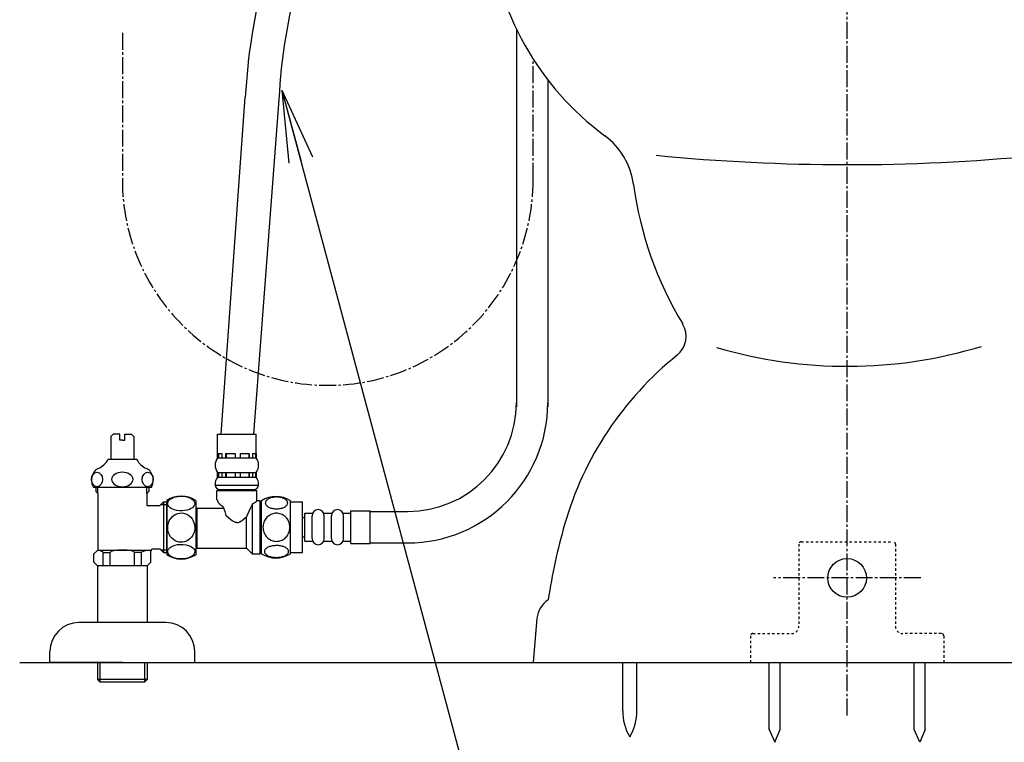
# Model space of a CAD drawing. Extents: x 0 to 2001, y 84 to 2884.
# Drawn here: x 1267 to 1675, y 468 to 767 of the extents above; entities that cross this region are included whole.
import ezdxf

# ---------------------------------------------------------------- set-up
doc = ezdxf.new("R2010")
doc.units = 0
doc.linetypes.add('EXLTYPE2', pattern=[2, 1, -1])
doc.linetypes.add('EXLTYPE3', pattern=[10, 7, -1, 1, -1])
doc.layers.get('0').update_dxf_attribs({"linetype": 'CONTINUOUS'})
doc.layers.get('DEFPOINTS').update_dxf_attribs({"linetype": 'CONTINUOUS'})
for name, color, linetype in [('タンク', 7, 'CONTINUOUS'), ('便器', 7, 'CONTINUOUS'), ('便座', 7, 'CONTINUOUS'), ('止水栓', 7, 'CONTINUOUS')]:
    doc.layers.add(name, color=color, linetype=linetype)
doc.styles.add('EXCADDIM1', font='monotxt', dxfattribs={"width": 0.84, "bigfont": 'extfont'})
doc.styles.get("Standard").update_dxf_attribs({"font": 'monotxt', "bigfont": 'extfont'})
doc.dimstyles.new('ISO-25', dxfattribs={"dimtxt": 2.5, "dimasz": 2.5, "dimexe": 1.25, "dimexo": 0.625, "dimtad": 1, "dimtxsty": 'STANDARD', "dimcen": 2.5, "dimazin": 3, "dimtfac": 1, "dimtmove": 0, "dimatfit": 3})

# ---------------------------------------------------------------- blocks, each defined once
blk = doc.blocks.new('EX_NORM')
at = {"color": 0, "linetype": 'CONTINUOUS'}
for q in [(-1, 0.167), (-1, 0), (-1, -0.167)]:
    blk.add_line((0, 0), q, dxfattribs=at)
blk = doc.blocks.new('*D16')
at = {"layer": 'DEFPOINTS', "color": 0}
for p in [(1519.5, 470.29), (1699.5, 470.29), (1699.5, 330)]:
    blk.add_point(p, dxfattribs=at)
at = {"layer": '便器', "color": 3, "linetype": 'CONTINUOUS'}
for p, q in [((1519.5, 463.29), (1519.5, 320)), ((1699.5, 463.29), (1699.5, 320)), ((1549.5, 330), (1669.5, 330))]:
    blk.add_line(p, q, dxfattribs=at)
at = {"layer": '便器', "color": 3, "xscale": 30, "yscale": 30, "zscale": 30, "rotation": 180}
blk.add_blockref('EX_NORM', (1519.5, 330), dxfattribs=at)
at = {"layer": '便器', "color": 3, "xscale": 30, "yscale": 30, "zscale": 30}
blk.add_blockref('EX_NORM', (1699.5, 330), dxfattribs=at)
at = {"layer": '便器', "color": 2, "insert": (1609.5, 353), "char_height": 40, "attachment_point": 5, "style": 'EXCADDIM1'}
blk.add_mtext('180', dxfattribs=at)

msp = doc.modelspace()

# ---------------------------------------------------------------- linework, layer by layer
at = {"layer": 'タンク', "color": 6, "linetype": 'CONTINUOUS'}
for p, q in [((1472.584, 763.135), (1472.584, 606.798)), ((1367.046, 546.016), (1367.046, 567.956)), ((1379.046, 546.016), (1379.046, 567.954)), ((1379.046, 567.485), (1384.046, 567.485)), ((1384.046, 546.485), (1384.046, 567.485)), ((1385.046, 551.248), (1385.046, 562.748)), ((1385.046, 562.748), (1388.046, 562.748)), ((1393.046, 562.748), (1396.046, 562.748)), ((1401.046, 562.748), (1404.046, 562.748)), ((1404.046, 563.748), (1412.046, 563.748)), ((1404.046, 550.248), (1404.046, 563.748)), ((1412.046, 550.248), (1412.046, 563.748)), ((1412.046, 563.498), (1427.584, 563.498)), ((1384.046, 560.998), (1385.046, 560.998)), ((1388.046, 552.248), (1388.046, 561.748)), ((1393.046, 552.248), (1393.046, 561.748)), ((1393.046, 552.248), (1393.046, 561.748)), ((1396.046, 552.248), (1396.046, 561.748)), ((1401.046, 552.248), (1401.046, 561.748)), ((1384.046, 552.998), (1385.046, 552.998)), ((1385.046, 551.248), (1388.046, 551.248)), ((1393.046, 551.248), (1396.046, 551.248)), ((1401.046, 551.248), (1404.046, 551.248)), ((1404.046, 550.248), (1412.046, 550.248)), ((1412.046, 550.498), (1427.584, 550.498)), ((1379.046, 546.485), (1384.046, 546.485))]:
    msp.add_line(p, q, dxfattribs=at)
at = {"layer": 'タンク', "color": 3, "linetype": 'EXLTYPE3'}
msp.add_line((1479.5, 700.69), (1479.5, 750.752), dxfattribs=at)
at = {"layer": 'タンク', "color": 6, "linetype": 'CONTINUOUS', "flags": 128}
for points in [[(1373.304, 564.588), (1373.707, 564.597), (1374.107, 564.627), (1374.502, 564.673), (1374.886, 564.737), (1375.259, 564.817), (1375.618, 564.917), (1375.957, 565.032), (1376.28, 565.161), (1376.578, 565.306), (1376.849, 565.464), (1377.095, 565.633), (1377.312, 565.813), (1377.5, 566.004), (1377.654, 566.201), (1377.774, 566.404), (1377.862, 566.614), (1377.916, 566.824), (1377.933, 567.039), (1377.916, 567.251), (1377.862, 567.464), (1377.774, 567.674), (1377.654, 567.876), (1377.498, 568.074), (1377.312, 568.262), (1377.095, 568.443), (1376.851, 568.614), (1376.578, 568.77), (1376.28, 568.914), (1375.957, 569.046), (1375.618, 569.16), (1375.259, 569.258), (1374.888, 569.339), (1374.502, 569.405), (1374.107, 569.451), (1373.707, 569.478), (1373.304, 569.488), (1372.901, 569.478), (1372.5, 569.451), (1372.105, 569.405), (1371.719, 569.341), (1371.346, 569.258), (1370.987, 569.16), (1370.647, 569.046), (1370.325, 568.914), (1370.03, 568.77), (1369.756, 568.614), (1369.51, 568.443), (1369.292, 568.264), (1369.107, 568.074), (1368.953, 567.876), (1368.831, 567.674), (1368.743, 567.464), (1368.689, 567.251), (1368.672, 567.039), (1368.692, 566.824), (1368.743, 566.614), (1368.831, 566.404), (1368.953, 566.201), (1369.107, 566.004)], [(1378.831, 556.985), (1378.809, 557.483), (1378.743, 557.979), (1378.641, 558.467), (1378.494, 558.953), (1378.309, 559.422), (1378.086, 559.873), (1377.825, 560.303), (1377.53, 560.706), (1377.203, 561.082), (1376.844, 561.424), (1376.458, 561.734), (1376.05, 562.007), (1375.621, 562.244), (1375.171, 562.437), (1374.707, 562.591), (1374.234, 562.701), (1373.753, 562.766), (1373.27, 562.791), (1372.784, 562.766), (1372.303, 562.701), (1371.829, 562.591), (1371.368, 562.437), (1370.918, 562.244), (1370.489, 562.007), (1370.079, 561.734), (1369.695, 561.424), (1369.336, 561.082), (1369.009, 560.706), (1368.714, 560.303), (1368.453, 559.873), (1368.228, 559.422), (1368.042, 558.953), (1367.898, 558.467), (1367.793, 557.972), (1367.73, 557.466), (1367.708, 556.958), (1367.73, 556.451), (1367.793, 555.945), (1367.898, 555.45), (1368.042, 554.964), (1368.228, 554.495), (1368.453, 554.043), (1368.714, 553.614), (1369.009, 553.211), (1369.336, 552.835), (1369.695, 552.493), (1370.079, 552.183), (1370.489, 551.91), (1370.918, 551.673), (1371.368, 551.48), (1371.829, 551.326), (1372.303, 551.216), (1372.784, 551.15), (1373.267, 551.128)], [(1369.107, 566.004), (1369.292, 565.813), (1369.51, 565.633), (1369.756, 565.464), (1370.03, 565.306), (1370.328, 565.161), (1370.647, 565.032), (1370.987, 564.917), (1371.346, 564.817), (1371.719, 564.737), (1372.105, 564.673)], [(1372.105, 564.673), (1372.498, 564.627), (1372.898, 564.597), (1373.301, 564.588)], [(1373.27, 551.128), (1373.753, 551.15), (1374.234, 551.216), (1374.707, 551.326), (1375.171, 551.48), (1375.618, 551.673), (1376.05, 551.91), (1376.458, 552.183), (1376.844, 552.493), (1377.2, 552.835), (1377.53, 553.211), (1377.823, 553.614), (1378.086, 554.043), (1378.311, 554.495), (1378.497, 554.964), (1378.641, 555.45), (1378.746, 555.945), (1378.809, 556.451), (1378.831, 556.958), (1378.831, 556.968), (1378.831, 556.975), (1378.831, 556.985)], [(1373.296, 544.49), (1373.733, 544.5), (1374.166, 544.527), (1374.59, 544.573), (1375.005, 544.639), (1375.406, 544.72), (1375.791, 544.817), (1376.16, 544.934), (1376.504, 545.064), (1376.827, 545.208), (1377.12, 545.367), (1377.386, 545.535), (1377.618, 545.716), (1377.82, 545.904), (1377.986, 546.101), (1378.118, 546.306), (1378.211, 546.514), (1378.27, 546.726), (1378.287, 546.939), (1378.267, 547.154), (1378.211, 547.366), (1378.118, 547.574), (1377.986, 547.779), (1377.82, 547.976), (1377.618, 548.164), (1377.383, 548.345), (1377.12, 548.514), (1376.827, 548.672), (1376.504, 548.816), (1376.16, 548.946), (1375.791, 549.06), (1375.406, 549.16), (1375.003, 549.241), (1374.588, 549.307), (1374.163, 549.353), (1373.731, 549.38), (1373.296, 549.39), (1372.862, 549.38), (1372.43, 549.351), (1372.005, 549.305), (1371.59, 549.241), (1371.187, 549.16), (1370.801, 549.06), (1370.435, 548.946), (1370.088, 548.816), (1369.769, 548.672), (1369.473, 548.514), (1369.209, 548.345), (1368.975, 548.164), (1368.775, 547.976), (1368.606, 547.779), (1368.477, 547.574), (1368.382, 547.366), (1368.326, 547.154), (1368.306, 546.939), (1368.326, 546.726), (1368.382, 546.514), (1368.477, 546.306), (1368.606, 546.101), (1368.775, 545.904)], [(1368.775, 545.904), (1368.975, 545.716), (1369.209, 545.535), (1369.473, 545.364), (1369.769, 545.208), (1370.088, 545.064), (1370.435, 544.932), (1370.801, 544.817), (1371.187, 544.72), (1371.59, 544.639), (1372.005, 544.573)], [(1372.005, 544.573), (1372.43, 544.527), (1372.862, 544.5), (1373.296, 544.49)]]:
    msp.add_lwpolyline(points, dxfattribs=at)
at = {"layer": 'タンク', "color": 3, "linetype": 'EXLTYPE3'}
msp.add_arc((1394.5, 700.69), 85, 180, 0, dxfattribs=at)
at = {"layer": 'タンク', "color": 6, "linetype": 'CONTINUOUS'}
for centre, radius, start, end in [((1427.584, 608.498), 45, 270, 0), ((1373.045, 558.736), 11, 56.93774, 123.05469), ((1390.546, 561.748), 2.5, 90, 180), ((1390.546, 561.748), 2.5, 0, 90), ((1398.546, 561.748), 2.5, 90, 180), ((1398.546, 561.748), 2.5, 0, 90), ((1390.546, 552.248), 2.5, 180, 270), ((1390.546, 552.248), 2.5, 270, 0), ((1398.546, 552.248), 2.5, 180, 270), ((1398.546, 552.248), 2.5, 270, 0), ((1373.045, 555.235), 10.999, 236.94841, 303.05908)]:
    msp.add_arc(centre, radius, start, end, dxfattribs=at)
at = {"layer": '便器', "color": 6, "linetype": 'EXLTYPE3'}
for p, q in [((1609.501, 479.1), (1609.501, 1447)), ((1640, 536), (1579, 536))]:
    msp.add_line(p, q, dxfattribs=at)
at = {"layer": '便器', "color": 6, "linetype": 'CONTINUOUS'}
for p, q in [((1485.584, 742.094), (1485.584, 606.798)), ((1516.601, 481.045), (1516.601, 501)), ((1522.401, 481.045), (1522.401, 501)), ((1577.251, 473.328), (1577.251, 500.995)), ((1581.751, 473.328), (1581.751, 500.995)), ((1637.251, 473.328), (1637.251, 500.995)), ((1641.751, 473.328), (1641.751, 500.995)), ((1577.251, 473.328), (1579.501, 467.995)), ((1579.501, 467.995), (1581.751, 473.328)), ((1639.501, 467.995), (1637.251, 473.328)), ((1641.751, 473.328), (1639.501, 467.995))]:
    msp.add_line(p, q, dxfattribs=at)
at = {"layer": '便器', "color": 6, "linetype": 'EXLTYPE2'}
for p, q in [((1590.464, 551), (1628.464, 551)), ((1589.464, 550), (1589.464, 516)), ((1629.464, 550), (1629.464, 516)), ((1569.464, 512), (1569.464, 501)), ((1570.464, 513), (1586.464, 513)), ((1648.464, 513), (1632.464, 513)), ((1649.464, 512), (1649.464, 501))]:
    msp.add_line(p, q, dxfattribs=at)
at = {"layer": '便器', "color": 2, "linetype": 'CONTINUOUS'}
for p, q in [((1481.106, 519.346), (1479.501, 501)), ((1484.501, 501), (1734.501, 501))]:
    msp.add_line(p, q, dxfattribs=at)
at = {"layer": '便器', "color": 7, "linetype": 'CONTINUOUS'}
msp.add_line((1267.017, 501), (1902.017, 501), dxfattribs=at)
at = {"layer": '便器', "color": 6, "linetype": 'CONTINUOUS'}
msp.add_circle((1609.464, 536), 8, dxfattribs=at)
at = {"layer": '便器', "color": 2, "linetype": 'CONTINUOUS'}
for centre, radius, start, end in [((1580.628, 815.352), 120, 185.37394, 233.46547), ((1491.332, 694.827), 30, 7.65453, 53.46547), ((1669.728, 718.803), 150, 187.65453, 211.19826), ((1532.836, 635.923), 10, 308.73432, 31.19258), ((1625.862, 519.95), 138.672, 128.73432, 164.04828), ((1732.903, 489.354), 250, 164.04828, 171.35323), ((1491.068, 518.475), 10, 122.16372, 175)]:
    msp.add_arc(centre, radius, start, end, dxfattribs=at)
at = {"layer": '便器', "color": 4, "linetype": 'CONTINUOUS'}
for centre, radius, start, end in [((1609.532, 1519.5), 812.5, 264.409976, 275.523998), ((1609.532, 813.941), 190.389, 253.49431, 286.9497)]:
    msp.add_arc(centre, radius, start, end, dxfattribs=at)
at = {"layer": '便器', "color": 6, "linetype": 'CONTINUOUS'}
for centre, radius, start, end in [((1427.584, 608.498), 58, 270, 0), ((1536.597, 480.67), 20, 178.92676, 211.25977), ((1502.404, 480.67), 20, 328.74023, 1.07322)]:
    msp.add_arc(centre, radius, start, end, dxfattribs=at)
at = {"layer": '便器', "color": 6, "linetype": 'EXLTYPE2'}
for centre, radius, start, end in [((1590.464, 550), 1, 90, 180), ((1628.464, 550), 1, 0, 90), ((1586.464, 516), 3, 270, 0), ((1632.464, 516), 3, 180, 270), ((1570.464, 512), 1, 90, 180), ((1648.464, 512), 1, 0, 90)]:
    msp.add_arc(centre, radius, start, end, dxfattribs=at)
at = {"layer": '便座', "color": 6, "linetype": 'CONTINUOUS'}
for p, q in [((1350.35, 595.548), (1360.392, 734.91)), ((1374.332, 734.009), (1363.759, 595.548)), ((1348.894, 595.548), (1350.854, 595.548)), ((1348.894, 585.645), (1348.894, 595.548)), ((1350.854, 595.548), (1364.899, 595.548)), ((1364.899, 585.645), (1364.899, 595.548)), ((1349.005, 587.546), (1349.005, 585.645)), ((1349.005, 587.546), (1350.737, 587.546)), ((1349.301, 587.546), (1349.301, 585.645)), ((1350.737, 587.546), (1350.737, 585.645)), ((1352.256, 587.546), (1352.256, 585.645)), ((1352.256, 587.546), (1356.153, 587.546)), ((1352.43, 587.546), (1352.43, 585.645)), ((1356.153, 587.546), (1356.153, 585.645)), ((1358.226, 587.546), (1358.226, 585.645)), ((1358.226, 587.546), (1362.005, 587.546)), ((1361.813, 587.546), (1361.813, 585.645)), ((1362.005, 587.546), (1362.005, 585.645)), ((1363.416, 587.546), (1363.416, 585.645)), ((1363.416, 587.546), (1364.864, 587.546)), ((1364.565, 587.546), (1364.565, 585.645)), ((1364.864, 587.546), (1364.864, 585.645)), ((1348.894, 585.645), (1349.005, 585.645)), ((1349.005, 585.645), (1350.737, 585.645)), ((1350.737, 585.645), (1350.854, 585.645)), ((1350.854, 585.645), (1352.256, 585.645)), ((1352.256, 585.645), (1356.153, 585.645)), ((1356.153, 585.645), (1358.226, 585.645)), ((1358.226, 585.645), (1362.005, 585.645)), ((1362.005, 585.645), (1363.416, 585.645)), ((1363.416, 585.645), (1364.864, 585.645)), ((1364.864, 585.645), (1364.899, 585.645)), ((1348.894, 577.743), (1348.894, 579.644)), ((1348.894, 579.644), (1349.005, 579.644)), ((1349.005, 579.644), (1350.737, 579.644)), ((1349.005, 579.644), (1349.005, 577.743)), ((1349.301, 579.644), (1349.301, 577.743)), ((1350.737, 579.644), (1350.737, 577.743)), ((1350.737, 579.644), (1350.854, 579.644)), ((1350.854, 579.644), (1352.256, 579.644)), ((1352.256, 579.644), (1352.256, 577.743)), ((1352.256, 579.644), (1356.153, 579.644)), ((1352.43, 579.644), (1352.43, 577.743)), ((1356.153, 579.644), (1356.153, 577.743)), ((1356.153, 579.644), (1358.226, 579.644)), ((1358.226, 579.644), (1358.226, 577.743)), ((1358.226, 579.644), (1362.005, 579.644)), ((1361.813, 579.644), (1361.813, 577.743)), ((1362.005, 579.644), (1362.005, 577.743)), ((1362.005, 579.644), (1363.416, 579.644)), ((1363.416, 579.644), (1363.416, 577.743)), ((1363.416, 579.644), (1364.864, 579.644)), ((1364.565, 579.644), (1364.565, 577.743)), ((1364.864, 579.644), (1364.864, 577.743)), ((1364.864, 579.644), (1364.899, 579.644)), ((1364.899, 577.743), (1364.899, 579.644)), ((1348.894, 577.743), (1349.005, 577.743)), ((1349.005, 577.743), (1350.737, 577.743)), ((1350.737, 577.743), (1350.854, 577.743)), ((1350.854, 577.743), (1352.256, 577.743)), ((1352.256, 577.743), (1356.153, 577.743)), ((1356.153, 577.743), (1358.226, 577.743)), ((1358.226, 577.743), (1362.005, 577.743)), ((1362.005, 577.743), (1363.416, 577.743)), ((1363.416, 577.743), (1364.864, 577.743)), ((1364.864, 577.743), (1364.899, 577.743)), ((1347.904, 574.408), (1350.107, 574.408)), ((1348.638, 568.339), (1348.638, 572.241)), ((1348.644, 572.241), (1365.149, 572.241)), ((1349.694, 572.541), (1349.394, 572.241)), ((1349.694, 572.541), (1351.458, 572.541)), ((1350.107, 574.408), (1365.888, 574.408)), ((1351.458, 572.541), (1364.098, 572.541)), ((1364.098, 572.541), (1364.398, 572.241)), ((1365.149, 567.838), (1365.149, 572.241)), ((1327.874, 568.088), (1327.874, 546.952)), ((1327.874, 546.568), (1327.874, 567.094)), ((1339.882, 568.088), (1339.882, 546.952)), ((1348.638, 568.339), (1348.724, 568.277)), ((1363.397, 556.831), (1363.397, 566.594)), ((1366.399, 567.838), (1365.149, 567.838)), ((1366.399, 567.838), (1366.399, 556.831)), ((1366.922, 567.315), (1366.399, 567.838)), ((1339.882, 565.281), (1340.363, 564.836)), ((1340.363, 564.836), (1351.474, 564.836)), ((1340.363, 564.836), (1340.363, 548.325)), ((1360.896, 556.831), (1360.896, 561.327)), ((1360.896, 548.325), (1360.896, 556.831)), ((1363.397, 545.824), (1363.397, 556.831)), ((1366.399, 556.831), (1366.399, 545.824)), ((1327.874, 546.952), (1327.874, 545.574)), ((1339.882, 547.88), (1340.363, 548.325)), ((1339.882, 546.952), (1339.882, 545.574)), ((1340.363, 548.325), (1360.896, 548.325)), ((1360.896, 548.325), (1363.397, 545.824)), ((1366.922, 546.346), (1366.399, 545.824)), ((1366.399, 545.824), (1363.397, 545.824))]:
    msp.add_line(p, q, dxfattribs=at)
at = {"layer": '便座', "color": 6, "linetype": 'CONTINUOUS', "flags": 128}
for points in [[(1339.454, 566.565), (1339.361, 566.196), (1339.19, 565.844), (1338.95, 565.514), (1338.483, 565.07), (1337.912, 564.69), (1337.262, 564.377), (1336.306, 564.062), (1335.28, 563.86), (1334.216, 563.769), (1333.143, 563.79), (1332.09, 563.922), (1331.086, 564.166), (1330.384, 564.423), (1329.746, 564.747), (1329.19, 565.137), (1328.741, 565.592), (1328.518, 565.927), (1328.365, 566.284), (1328.292, 566.655), (1328.302, 567.029)], [(1328.302, 567.029), (1328.395, 567.397), (1328.566, 567.75), (1328.805, 568.08), (1329.273, 568.524), (1329.844, 568.903), (1330.494, 569.216), (1331.451, 569.532), (1332.477, 569.734), (1333.54, 569.824), (1334.613, 569.804), (1335.666, 569.672), (1336.67, 569.428), (1337.372, 569.17), (1338.01, 568.847), (1338.566, 568.457), (1339.014, 568.002), (1339.238, 567.666), (1339.391, 567.31), (1339.464, 566.939), (1339.454, 566.565)], [(1363.397, 566.594), (1362.556, 565.032), (1361.793, 563.485), (1361.159, 562.021), (1360.896, 561.327)], [(1328.297, 557.272), (1328.391, 558.008), (1328.561, 558.713), (1328.801, 559.373), (1329.099, 559.98), (1329.639, 560.782), (1330.265, 561.452), (1330.957, 561.991), (1331.697, 562.4), (1332.472, 562.682), (1333.268, 562.838), (1334.073, 562.87), (1334.875, 562.777), (1335.662, 562.558), (1336.421, 562.213), (1337.139, 561.741), (1337.801, 561.138), (1338.387, 560.402), (1338.724, 559.838), (1339.01, 559.218), (1339.234, 558.546), (1339.386, 557.832), (1339.46, 557.091), (1339.449, 556.342)], [(1351.264, 565.477), (1351.915, 563.493), (1352.39, 561.778)], [(1356.893, 558.879), (1356.597, 558.9), (1356.305, 558.961), (1355.752, 559.175), (1355.239, 559.463), (1354.523, 559.963), (1353.418, 560.865), (1352.39, 561.778)], [(1356.893, 558.879), (1357.406, 558.942), (1357.894, 559.11), (1358.569, 559.477), (1359.393, 560.062), (1360.534, 561.008), (1360.896, 561.327)], [(1339.449, 556.342), (1339.356, 555.606), (1339.186, 554.902), (1338.946, 554.242), (1338.647, 553.635), (1338.108, 552.832), (1337.482, 552.162), (1336.79, 551.624), (1336.049, 551.215), (1335.275, 550.933), (1334.479, 550.777), (1333.674, 550.745), (1332.872, 550.838), (1332.085, 551.057), (1331.326, 551.402), (1330.607, 551.874), (1329.946, 552.478), (1329.36, 553.213), (1329.022, 553.777), (1328.737, 554.397), (1328.513, 555.068), (1328.361, 555.782), (1328.287, 556.523), (1328.297, 557.272)], [(1328.291, 546.729), (1328.327, 547.235), (1328.511, 547.723), (1328.826, 548.172), (1329.248, 548.573), (1329.756, 548.921), (1330.534, 549.301), (1331.397, 549.586), (1332.317, 549.779), (1333.514, 549.892), (1334.723, 549.864), (1335.904, 549.694), (1336.799, 549.455), (1337.623, 549.123), (1338.177, 548.811), (1338.658, 548.445), (1339.048, 548.028), (1339.321, 547.564), (1339.458, 547.068), (1339.465, 546.729)], [(1339.465, 546.729), (1339.377, 546.312), (1339.19, 545.913), (1338.916, 545.542), (1338.567, 545.206), (1338.158, 544.906), (1337.452, 544.527), (1336.665, 544.232), (1335.819, 544.019), (1334.634, 543.86), (1333.424, 543.842), (1332.229, 543.966), (1331.368, 544.152), (1330.558, 544.42), (1329.823, 544.771), (1329.387, 545.051), (1329.006, 545.37), (1328.693, 545.724), (1328.46, 546.109), (1328.322, 546.519), (1328.291, 546.729)]]:
    msp.add_lwpolyline(points, dxfattribs=at)
at = {"layer": '便座', "color": 6, "linetype": 'CONTINUOUS'}
for centre, radius, start, end in [((1610.023, 721.302), 250.001, 153.39895, 176.87969), ((1594.598, 723.817), 220.502, 150.84747, 177.35073), ((1352.895, 582.644), 5.002, 143.1301, 216.86991), ((1360.897, 582.644), 5.002, 323.1301, 36.8699), ((1352.895, 574.742), 5.002, 143.1301, 183.82255), ((1360.897, 574.742), 5.002, 356.17745, 36.8699), ((1349.901, 574.542), 2.001, 183.82255, 269.99998), ((1363.892, 574.542), 2.001, 269.99998, 356.17745), ((1333.878, 558.671), 11.168, 57.47959, 122.52041), ((1353.453, 569.539), 4.894, 194.93662, 197.35732), ((1353.48, 569.683), 4.965, 198.8584, 201.2791), ((1353.514, 569.827), 5.05, 202.65904, 205.07975), ((1353.553, 569.969), 5.147, 206.32519, 208.74589), ((1353.598, 570.109), 5.256, 209.84787, 212.26858), ((1353.65, 570.247), 5.373, 213.2221, 215.6428), ((1353.707, 570.383), 5.5, 216.44644, 218.86713), ((1353.77, 570.517), 5.633, 219.52234, 221.94305), ((1353.838, 570.647), 5.771, 222.45348, 224.87418), ((1353.912, 570.775), 5.913, 225.24533, 227.66603), ((1341.619, 599.076), 39.108, 303.84153, 306.98931), ((1353.991, 570.899), 6.059, 227.90449, 230.32519), ((1354.075, 571.02), 6.206, 230.43838, 232.85908), ((1354.165, 571.137), 6.353, 232.85481, 235.27552), ((1354.259, 571.25), 6.5, 235.16181, 237.58251), ((1354.358, 571.36), 6.645, 237.36733, 239.78803), ((1354.461, 571.465), 6.788, 239.47917, 241.89988), ((1333.878, 554.991), 11.168, 237.47959, 302.52041)]:
    msp.add_arc(centre, radius, start, end, dxfattribs=at)
at = {"layer": '止水栓', "color": 3, "linetype": 'EXLTYPE3'}
msp.add_line((1309.501, 761.469), (1309.501, 700.69), dxfattribs=at)
at = {"layer": '止水栓', "color": 6, "linetype": 'CONTINUOUS'}
for p, q in [((1305.751, 595.5), (1304.751, 594.5)), ((1308.501, 595.5), (1305.751, 595.5)), ((1308.501, 593), (1308.501, 595.5)), ((1310.501, 595.5), (1313.251, 595.5)), ((1310.501, 593), (1310.501, 595.5)), ((1313.251, 595.5), (1314.251, 594.5)), ((1304.751, 594.5), (1304.751, 584.944)), ((1309.501, 593), (1308.501, 593)), ((1309.501, 593), (1310.501, 593)), ((1314.251, 594.5), (1314.251, 584.944)), ((1315.501, 584.944), (1303.501, 584.944)), ((1321.501, 573.444), (1297.501, 573.444)), ((1298.501, 573.444), (1298.501, 571.8)), ((1299.301, 571), (1298.501, 571.8)), ((1299.301, 571), (1299.301, 573.444)), ((1299.301, 571), (1299.301, 547.5)), ((1319.701, 571), (1319.701, 573.444)), ((1319.701, 571), (1320.501, 571.8)), ((1319.701, 571), (1319.701, 566)), ((1320.501, 573.444), (1320.501, 571.8)), ((1325.001, 566), (1326.478, 567.478)), ((1326.478, 567.478), (1326.478, 546.523)), ((1326.478, 567.478), (1327.874, 567.478)), ((1319.701, 566), (1325.001, 566)), ((1325.316, 566.316), (1327.874, 566.316)), ((1297.751, 545.95), (1299.301, 547.5)), ((1299.301, 547.5), (1321.385, 547.5)), ((1301.609, 546.5), (1304.501, 546.5)), ((1301.609, 541), (1301.609, 546.5)), ((1304.501, 541), (1304.501, 546.496)), ((1317.393, 546.5), (1314.501, 546.5)), ((1314.501, 541), (1314.501, 546.5)), ((1317.393, 541), (1317.393, 546.5)), ((1321.251, 542.5), (1321.251, 547)), ((1322.251, 548), (1325.001, 548)), ((1325.001, 548), (1326.478, 546.523)), ((1325.316, 547.685), (1327.874, 547.685)), ((1326.478, 546.523), (1327.874, 546.523)), ((1297.751, 542.5), (1297.751, 545.95)), ((1299.251, 541), (1297.751, 542.5)), ((1319.751, 541), (1321.251, 542.5)), ((1319.751, 541), (1299.251, 541)), ((1299.251, 541), (1299.251, 517.5)), ((1319.751, 541), (1319.751, 517.5)), ((1327.501, 517.5), (1291.501, 517.5)), ((1279.501, 501), (1279.501, 505.5)), ((1339.501, 501), (1339.501, 505.5)), ((1309.501, 501), (1279.501, 501)), ((1299.251, 501), (1299.251, 494)), ((1300.185, 501), (1300.185, 493.066)), ((1309.501, 501), (1339.501, 501)), ((1318.816, 493.066), (1318.816, 501)), ((1319.751, 501), (1319.751, 494)), ((1319.751, 494), (1299.251, 494)), ((1299.251, 494), (1300.251, 493)), ((1318.751, 493), (1319.751, 494)), ((1300.251, 493), (1318.751, 493))]:
    msp.add_line(p, q, dxfattribs=at)
for centre, radius, start, end in [((1296.431, 588.689), 8, 292.8022, 332.08924), ((1322.57, 588.689), 8, 207.91076, 247.1978), ((1302.726, 576.444), 6.025, 144.2681, 209.86283), ((1301.082, 577.627), 4, 112.8022, 144.2681), ((1317.92, 577.627), 4, 35.7319, 67.1978), ((1316.276, 576.444), 6.025, 330.13717, 35.7319), ((1322.251, 547), 1, 90, 180), ((1291.501, 505.5), 12, 90, 180), ((1327.501, 505.5), 12, 0, 90)]:
    msp.add_arc(centre, radius, start, end, dxfattribs=at)
for centre, major_axis in [((1299.022, 576.744), (0, -3)), ((1319.98, 576.744), (0, 3))]:
    msp.add_ellipse(centre, major_axis=major_axis, ratio=0.7712212, dxfattribs=at)
for centre, major_axis, ratio, start_param, end_param in [((1309.501, 576.744), (-4.454, 0), 0.6735199, 4.712389, 7.8539816), ((1309.501, 576.744), (4.454, 0), 0.6735199, 4.712389, 7.8539816), ((1296.609, 546.5), (-5, 0), 0.2, 3.1415927, 4.1398515), ((1309.501, 546.5), (-5, 0), 0.2, 3.1415927, 6.2831853), ((1322.393, 546.5), (5, 0), 0.2, 1.7762668, 3.1415927)]:
    msp.add_ellipse(centre, major_axis=major_axis, ratio=ratio, start_param=start_param, end_param=end_param, dxfattribs=at)

# ---------------------------------------------------------------- dimensions: what is measured, and where the dimension line sits
at = {"layer": '便器', "color": 3, "linetype": 'CONTINUOUS'}
dim = msp.add_linear_dim(base=(1699.501, 330), p1=(1519.501, 470.292), p2=(1699.501, 470.292), dimstyle='ISO-25', override={"dimtxt": 40, "dimasz": 30, "dimexe": 10, "dimexo": 7, "dimgap": 0, "dimtad": 1, "dimjust": 0, "dimtih": 0, "dimtoh": 0, "dimdec": 1, "dimzin": 8, "dimlunit": 2, "dimtxsty": 'EXCADDIM1', "dimblk1": 'EX_NORM', "dimblk2": 'EX_NORM', "dimsah": 1, "dimse1": 0, "dimse2": 0, "dimclrd": 3, "dimclre": 3, "dimclrt": 2, "dimtmove": 2}, dxfattribs=at)
dim.commit()
dim.dimension.update_dxf_attribs({"geometry": '*D16', "text_midpoint": (1609.501, 353), "dimtype": 160})

# ---------------------------------------------------------------- leaders
at = {"layer": '便座', "color": 6, "linetype": 'CONTINUOUS'}
msp.add_leader([(1375.541, 737.86), (1473.929, 370.67), (1270.501, 370.67)], dimstyle='ISO-25', override={"dimasz": 30, "dimldrblk": 'EX_NORM'}, dxfattribs=at)

doc.saveas('drawing.dxf')
